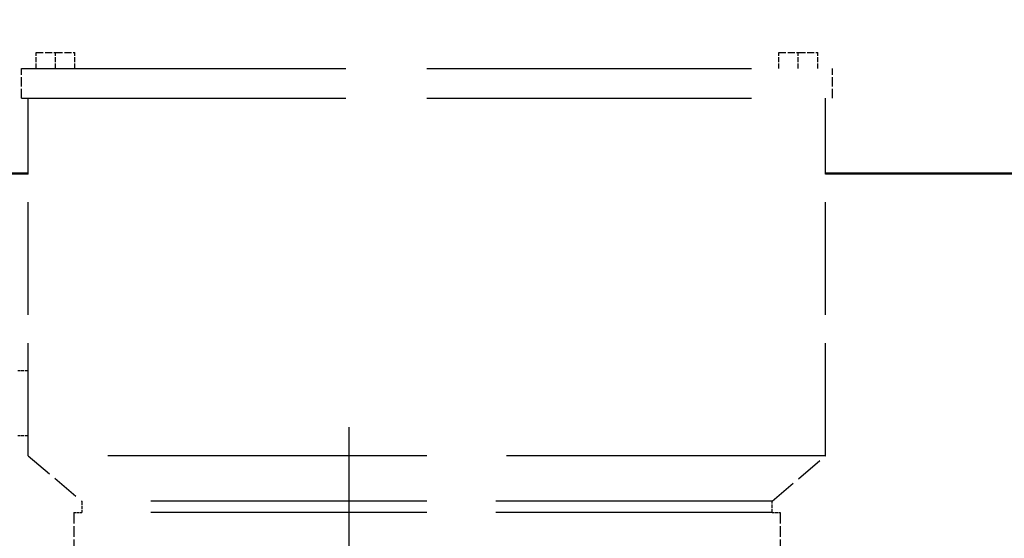
# Model space of a CAD drawing. Units: millimetres. Extents: x 0 to 47560, y 0 to 33640.
# Drawn here: x 23297 to 23729, y 22564 to 22791 of the extents above; entities that cross this region are included whole.
import ezdxf

# ---------------------------------------------------------------- set-up
doc = ezdxf.new("R2010")
doc.units = ezdxf.units.MM
doc.header["$LTSCALE"] = 40
doc.linetypes.add('AM_ISO08W050', pattern=[18, 12, -1.5, 3, -1.5])
doc.linetypes.add('DASHED', pattern=[0.2068, 0.1655, -0.0413])
for name, color, linetype, lineweight in [('AM_0', 7, 'Continuous', 50), ('AM_5', 3, 'Continuous', 25), ('AM_7', 4, 'AM_ISO08W050', 25), ('Linee nascoste(simac)', 8, 'DASHED', 25)]:
    doc.layers.add(name, color=color, linetype=linetype, lineweight=lineweight)
doc.styles.add('Corrente-ISO', font='txt')
doc.dimstyles.new('SIMAC-simac', dxfattribs={"dimscale": 40, "dimtxt": 3.5, "dimasz": 2.5, "dimexe": 1, "dimexo": 0.1, "dimgap": 0.762, "dimtad": 0, "dimdec": 3, "dimrnd": 1e-08, "dimtxsty": 'Corrente-ISO', "dimcen": 0.09, "dimdle": 3, "dimclrd": 5, "dimclre": 5, "dimclrt": 7, "dimazin": 2, "dimtfac": 0.714286, "dimtmove": 0, "dimatfit": 3, "dimfxl": 0, "dimtolj": 1, "dimtzin": 0, "dimlwd": 15, "dimlwe": 15, "dimarcsym": 0})

# ---------------------------------------------------------------- blocks, each defined once
blk = doc.blocks.new('_DotSmall')
at = {"color": 0, "linetype": 'ByBlock', "const_width": 0.5}
blk.add_lwpolyline([(-0.0625, 0, 1), (0.0625, 0, 1)], format="xyb", close=True, dxfattribs=at)
blk = doc.blocks.new('*D66')
at = {"layer": 'AM_5', "color": 5, "lineweight": 15}
for p, q in [((23231.11, 23008.55), (23231.11, 17923.54)), ((35766.11, 21133.55), (35766.11, 17923.54)), ((23231.11, 17963.54), (29244.07, 17963.54)), ((35766.11, 17963.54), (29753.16, 17963.54))]:
    blk.add_line(p, q, dxfattribs=at)
at = {"layer": 'Defpoints', "color": 0}
for p in [(23231.11, 23012.55), (35766.11, 21137.55), (35766.11, 17963.54)]:
    blk.add_point(p, dxfattribs=at)
at = {"layer": 'AM_5', "color": 5, "lineweight": 15, "xscale": 100, "yscale": 100, "zscale": 100, "rotation": 180}
blk.add_blockref('_DotSmall', (23231.11, 17963.54), dxfattribs=at)
at = {"layer": 'AM_5', "color": 5, "lineweight": 15, "xscale": 100, "yscale": 100, "zscale": 100}
blk.add_blockref('_DotSmall', (35766.11, 17963.54), dxfattribs=at)
at = {"layer": 'AM_5', "color": 7, "insert": (29274.55, 18033.54), "char_height": 140, "attachment_point": 1, "style": 'Corrente-ISO'}
blk.add_mtext('\\A1;12535', dxfattribs=at)
blk = doc.blocks.new('*D238')
at = {"layer": 'AM_5', "color": 5, "lineweight": 15}
for p, q in [((23231.11, 23008.55), (23231.11, 18557.56)), ((23331.11, 18597.56), (24167.42, 18597.56)), ((25466.11, 18597.56), (24629.81, 18597.56))]:
    blk.add_line(p, q, dxfattribs=at)
at = {"layer": 'AM_5', "color": 5}
for points in [[(23331.11, 18614.23), (23331.11, 18580.89), (23231.11, 18597.56)], [(25466.11, 18614.23), (25466.11, 18580.89), (25566.11, 18597.56)]]:
    blk.add_solid(points, dxfattribs=at)
at = {"layer": 'Defpoints', "color": 0}
for p in [(23231.11, 23012.55), (25566.11, 18857.46), (25566.11, 18597.56)]:
    blk.add_point(p, dxfattribs=at)
at = {"layer": 'AM_5', "color": 7, "insert": (24197.9, 18667.56), "char_height": 140, "attachment_point": 1, "style": 'Corrente-ISO'}
blk.add_mtext('\\A1;2335', dxfattribs=at)

msp = doc.modelspace()

# ---------------------------------------------------------------- linework, layer by layer
at = {"layer": 'AM_0'}
for p, q in [((22928.61286, 22723.87301), (23300.28245, 22723.87301)), ((23650.28245, 22723.87301), (25257.85696, 22723.87301))]:
    msp.add_line(p, q, dxfattribs=at)
at = {"layer": 'AM_7', "ltscale": 23.990969}
msp.add_line((23441.11286, 21662.54814), (23441.11286, 22612.54814), dxfattribs=at)
at = {"layer": 'Linee nascoste(simac)', "ltscale": 0.467037}
for p, q in [((23303.78245, 22777.04814), (23312.28245, 22777.04814)), ((23312.28245, 22777.04814), (23320.78245, 22777.04814)), ((23629.78245, 22777.04814), (23638.28245, 22777.04814)), ((23638.28245, 22777.04814), (23646.78245, 22777.04814))]:
    msp.add_line(p, q, dxfattribs=at)
at = {"layer": 'Linee nascoste(simac)', "ltscale": 0.333061}
for p, q in [((23303.78245, 22770.04814), (23303.78245, 22777.04814)), ((23312.28245, 22770.04814), (23312.28245, 22777.04814)), ((23320.78245, 22770.04814), (23320.78245, 22777.04814)), ((23629.78245, 22770.04814), (23629.78245, 22777.04814)), ((23638.28245, 22770.04814), (23638.28245, 22777.04814)), ((23646.78245, 22770.04814), (23646.78245, 22777.04814))]:
    msp.add_line(p, q, dxfattribs=at)
at = {"layer": 'Linee nascoste(simac)', "ltscale": 21.518375}
for p, q in [((23297.28245, 22770.04814), (23653.28245, 22770.04814)), ((23297.28245, 22757.04814), (23653.28245, 22757.04814))]:
    msp.add_line(p, q, dxfattribs=at)
at = {"layer": 'Linee nascoste(simac)', "ltscale": 0.618627}
for p, q in [((23297.28245, 22757.04814), (23297.28245, 22770.04814)), ((23653.28245, 22757.04814), (23653.28245, 22770.04814))]:
    msp.add_line(p, q, dxfattribs=at)
at = {"layer": 'Linee nascoste(simac)', "ltscale": 7.472219}
for p, q in [((23300.28245, 22600.04814), (23300.28245, 22757.04814)), ((23650.28245, 22600.04814), (23650.28245, 22757.04814))]:
    msp.add_line(p, q, dxfattribs=at)
at = {"layer": 'Linee nascoste(simac)', "ltscale": 0.214075}
for p, q in [((23300.28245, 22637.34814), (23295.78245, 22637.34814)), ((23300.28245, 22608.74814), (23295.78245, 22608.74814))]:
    msp.add_line(p, q, dxfattribs=at)
at = {"layer": 'Linee nascoste(simac)', "ltscale": 21.155706}
msp.add_line((23650.28245, 22600.04814), (23300.28245, 22600.04814), dxfattribs=at)
at = {"layer": 'Linee nascoste(simac)', "ltscale": 1.845986}
for p, q in [((23300.28245, 22600.04814), (23323.78245, 22580.04814)), ((23626.78245, 22580.04814), (23650.28245, 22600.04814))]:
    msp.add_line(p, q, dxfattribs=at)
at = {"layer": 'Linee nascoste(simac)', "ltscale": 0.237872}
for p, q in [((23323.78245, 22580.04814), (23323.78245, 22575.04814)), ((23626.78245, 22575.04814), (23626.78245, 22580.04814))]:
    msp.add_line(p, q, dxfattribs=at)
at = {"layer": 'Linee nascoste(simac)', "ltscale": 18.314796}
for p, q in [((23626.78245, 22580.04814), (23323.78245, 22580.04814)), ((23626.78245, 22575.04814), (23323.78245, 22575.04814))]:
    msp.add_line(p, q, dxfattribs=at)
at = {"layer": 'Linee nascoste(simac)', "ltscale": 0.16648}
for p, q in [((23320.28245, 22575.04814), (23323.78245, 22575.04814)), ((23626.78245, 22575.04814), (23630.28245, 22575.04814))]:
    msp.add_line(p, q, dxfattribs=at)
at = {"layer": 'Linee nascoste(simac)', "ltscale": 0.713816}
for p, q in [((23320.28245, 22575.04814), (23320.28245, 22560.04814)), ((23630.28245, 22575.04814), (23630.28245, 22560.04814))]:
    msp.add_line(p, q, dxfattribs=at)

# ---------------------------------------------------------------- dimensions: what is measured, and where the dimension line sits
at = {"layer": 'AM_5'}
for base, p2, override, picture, middle in [((35766.11286, 17963.53945), (35766.11286, 21137.54814), {"dimgap": 0.762, "dimdec": 3, "dimblk1": 'DotSmall', "dimblk2": 'DotSmall', "dimsah": 1, "dimdle": 0, "dimtol": 0, "dimlim": 0, "dimtp": 0, "dimtm": 0, "dimtdec": 2, "dimtofl": 0, "dimatfit": 1}, '*D66', (29498.61286, 17963.53945)), ((25566.11286, 18597.56077), (25566.11286, 18857.45867), {"dimgap": 0.762, "dimdec": 3, "dimse2": 1, "dimtol": 0, "dimlim": 0, "dimtp": 0, "dimtm": 0, "dimtdec": 2, "dimtofl": 0, "dimatfit": 1}, '*D238', (24398.61286, 18597.56077))]:
    dim = msp.add_linear_dim(base=base, p1=(23231.11286, 23012.54814), p2=p2, angle=180, dimstyle='SIMAC-simac', override=override, dxfattribs=at)
    dim.commit()
    dim.dimension.update_dxf_attribs({"geometry": picture, "text_midpoint": middle, "dimtype": 160})

doc.saveas('drawing.dxf')
